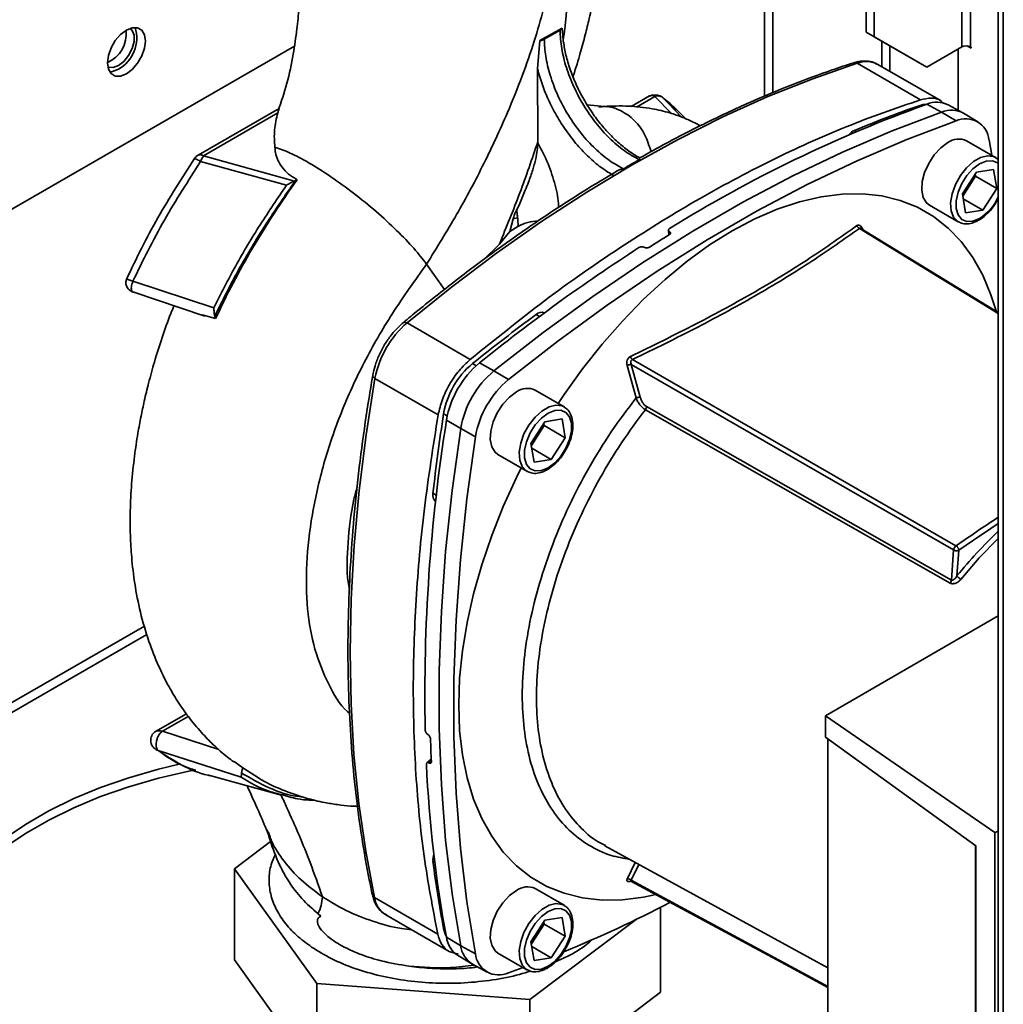
# Paper-space layout 'Blatt2' of a CAD drawing. Units: millimetres. Extents: x 0 to 4200, y 0 to 2970.
# Drawn here: x 3358 to 3490, y 887 to 1020 of the extents above; entities that cross this region are included whole.
import ezdxf

# ---------------------------------------------------------------- set-up
doc = ezdxf.new("R2010")
doc.units = ezdxf.units.MM

psp = doc.layouts.new('Blatt2')

# ---------------------------------------------------------------- linework, layer by layer
at = {"color": 7, "linetype": 'Continuous', "lineweight": 35, "ltscale": 10}
for p, q in [((3489.26, 1384.79), (3489.26, 770.67)), ((3471.51, 1017.96), (3471.51, 1077.92)), ((3472.57, 1017.35), (3472.57, 1077.21)), ((3427.68, 1016.85), (3430.67, 1018.51)), ((3428.28, 1017.01), (3430.4, 1018.24)), ((3430.67, 1018.51), (3430.82, 1016.89)), ((3471.51, 1017.96), (3472.57, 1017.35)), ((3478.58, 1013.88), (3471.51, 1017.96)), ((3427.38, 1013.06), (3427.68, 1016.85)), ((3430.82, 1016.89), (3430.85, 1016.5)), ((3430.91, 1016.46), (3430.89, 1016.56)), ((3472.57, 1017.35), (3479.64, 1013.27)), ((3473.63, 1016.74), (3473.63, 1013.32)), ((3485.07, 1016.13), (3485.62, 1015.82)), ((3394.72, 1016.09), (3289.78, 955.51)), ((3474.69, 1016.12), (3474.69, 1012.7)), ((3484.38, 1016), (3479.64, 1013.27)), ((3483.88, 1015.72), (3483.88, 1007.47)), ((3485.62, 1015.94), (3485.51, 1016)), ((3485.62, 1015.82), (3485.62, 1015.94)), ((3478.79, 1008.88), (3470.3, 1013.79)), ((3481.57, 1008.73), (3473.08, 1013.64)), ((3479.64, 1013.27), (3478.58, 1013.88)), ((3427.41, 1003.23), (3427.38, 1013.06)), ((3436.81, 1007.94), (3434.04, 1008.2)), ((3442.41, 1009.43), (3439.94, 1008)), ((3443.94, 1009.36), (3443.85, 1009.43)), ((3481.64, 1007.21), (3479.68, 1008.29)), ((3484.49, 1007.13), (3482.52, 1008.21)), ((3392.69, 1007.73), (3381.79, 1001.44)), ((3392.49, 1007.11), (3382.54, 1001.37)), ((3447.29, 1006.33), (3446.07, 1007.55)), ((3483.58, 1006.05), (3481.64, 1007.21)), ((3486.51, 1005.91), (3484.59, 1007.08)), ((3427.41, 1003.1), (3427.41, 1003.23)), ((3488.88, 1001.14), (3484.99, 1003.38)), ((3488.01, 1003.49), (3488.38, 1001.43)), ((3382.12, 1000.58), (3393.68, 997.4)), ((3382.54, 1001.37), (3394.76, 997.96)), ((3489.26, 1000.85), (3488.92, 1001.07)), ((3484.44, 996.23), (3486.31, 999.14)), ((3486.31, 999.14), (3488.61, 999.51)), ((3488.61, 999.51), (3489.04, 996.98)), ((3394.86, 998.02), (3394.75, 997.96)), ((3394.86, 998.02), (3395.08, 998.14)), ((3484.49, 995.93), (3486.21, 998.61)), ((3486.21, 998.61), (3486.16, 998.91)), ((3489.04, 996.98), (3486.21, 998.61)), ((3489.04, 996.98), (3487.18, 994.07)), ((3484.87, 993.7), (3484.44, 996.23)), ((3484.55, 995.59), (3487.18, 994.07)), ((3488.78, 994.81), (3489.26, 995.64)), ((3480, 994.72), (3483.89, 992.48)), ((3487.18, 994.07), (3484.87, 993.7)), ((3423.68, 991.19), (3424.1, 992.88)), ((3424.1, 992.88), (3424.7, 993.02)), ((3423.68, 991.19), (3422.26, 989.5)), ((3423.68, 991.19), (3424.75, 991.86)), ((3444.95, 991.35), (3445.02, 990.71)), ((3445.08, 991.18), (3445.11, 991.16)), ((3489.26, 980.28), (3470.81, 991.6)), ((3422.26, 989.5), (3420.18, 987.42)), ((3441.73, 989.04), (3441.69, 989.06)), ((3412.48, 986.79), (3414.87, 983.38)), ((3383.89, 980.91), (3373.05, 984.51)), ((3373.02, 983.06), (3382.71, 979.8)), ((3382.35, 979.98), (3384.14, 979.47)), ((3384.04, 979.8), (3384.14, 979.47)), ((3409.85, 978.9), (3418.34, 973.99)), ((3440.12, 973.96), (3483.57, 948.94)), ((3419.58, 973.52), (3421.52, 972.44)), ((3440.61, 968.81), (3439.41, 973.19)), ((3483.26, 948.39), (3439.97, 973.31)), ((3441.17, 968.93), (3439.97, 973.31)), ((3405.55, 971.45), (3414.03, 966.54)), ((3421.52, 972.44), (3423.47, 971.28)), ((3430.94, 967.63), (3427.05, 969.87)), ((3482.79, 943.94), (3441.86, 967.24)), ((3442.03, 967.65), (3482.96, 944.35)), ((3428.36, 965.62), (3430.67, 966)), ((3430.67, 966), (3431.1, 963.46)), ((3417.06, 964.71), (3415.15, 965.84)), ((3419.04, 963.6), (3417.06, 964.71)), ((3426.5, 962.71), (3428.36, 965.62)), ((3426.55, 962.41), (3428.27, 965.1)), ((3428.27, 965.1), (3428.22, 965.39)), ((3431.1, 963.46), (3428.27, 965.1)), ((3431.1, 963.46), (3429.23, 960.56)), ((3426.93, 960.18), (3426.5, 962.71)), ((3426.61, 962.07), (3429.23, 960.56)), ((3422.06, 961.2), (3425.95, 958.96)), ((3429.23, 960.56), (3426.93, 960.18)), ((3482.96, 944.35), (3483.26, 948.39)), ((3483.7, 944.9), (3483.96, 948.36)), ((3489.26, 939.53), (3466.03, 926.09)), ((3380.22, 926.38), (3376.06, 923.98)), ((3488.79, 910.41), (3466.03, 926.09)), ((3466.03, 926.09), (3466.03, 923.23)), ((3412.63, 923.61), (3412.67, 923.58)), ((3466.03, 923.23), (3486.25, 908.62)), ((3466.37, 922.97), (3466.39, 922.98)), ((3466.37, 837.67), (3466.37, 922.97)), ((3467.02, 922.52), (3466.37, 922.97)), ((3375.86, 921.78), (3376, 921.69)), ((3376.44, 921.43), (3387.57, 917.85)), ((3387.79, 919.1), (3386.64, 919.95)), ((3413.11, 920.27), (3412.53, 919.78)), ((3412.81, 919.76), (3412.77, 919.78)), ((3390.04, 917.67), (3387.79, 919.1)), ((3383.27, 918.1), (3383.4, 918.05)), ((3383.3, 918.09), (3383.41, 918.07)), ((3383.35, 918.06), (3393.12, 915.39)), ((3391.21, 910.49), (3391.42, 909.93)), ((3488.79, 910.41), (3488.79, 817.94)), ((3391.53, 909.21), (3386.67, 905.55)), ((3436.43, 908.63), (3466.37, 892.23)), ((3486.2, 823.75), (3486.2, 908.66)), ((3486.25, 908.62), (3486.25, 823.34)), ((3386.67, 905.55), (3397.72, 890.15)), ((3386.67, 893.3), (3386.67, 905.55)), ((3391.34, 904), (3391.33, 903.42)), ((3430.94, 900.65), (3427.05, 902.89)), ((3405.49, 901.69), (3413.97, 896.78)), ((3443.91, 888.95), (3443.91, 900.35)), ((3397.9, 899.49), (3398.29, 899.19)), ((3407.01, 899.36), (3415.5, 894.45)), ((3426.34, 887.98), (3440.62, 898.72)), ((3426.5, 895.74), (3428.36, 898.65)), ((3428.27, 898.12), (3428.22, 898.42)), ((3428.36, 898.65), (3430.67, 899.02)), ((3430.67, 899.02), (3431.1, 896.49)), ((3426.55, 895.44), (3428.27, 898.12)), ((3431.1, 896.49), (3428.27, 898.12)), ((3417.06, 895.21), (3415.15, 896.36)), ((3426.93, 893.21), (3426.5, 895.74)), ((3431.1, 896.49), (3429.23, 893.58)), ((3419.04, 894.12), (3417.06, 895.21)), ((3426.61, 895.09), (3429.23, 893.58)), ((3397.72, 877.91), (3386.67, 893.3)), ((3416.64, 893.94), (3418.56, 892.78)), ((3422.06, 894.23), (3425.95, 891.98)), ((3429.23, 893.58), (3426.93, 893.21)), ((3418.66, 892.72), (3420.63, 891.64)), ((3425.45, 892.27), (3423.47, 891.56)), ((3397.72, 890.15), (3426.34, 887.98)), ((3397.72, 877.91), (3397.72, 890.15)), ((3443.91, 888.95), (3426.34, 875.73)), ((3426.34, 875.73), (3426.34, 887.98))]:
    psp.add_line(p, q, dxfattribs=at)
at = {"color": 1, "linetype": 'Continuous', "lineweight": 35, "ltscale": 10}
for p, q in [((3489.93, 1384.4), (3489.93, 770.28)), ((3484.38, 1070.39), (3484.38, 1016)), ((3485.51, 1016), (3485.51, 1069.73)), ((3457.86, 1052.26), (3457.86, 1009.35)), ((3458.99, 1009.82), (3458.99, 1051.72)), ((3440.67, 1007.91), (3443.13, 1009.33)), ((3445.35, 1007.04), (3443.13, 1009.33)), ((3445.95, 1007.43), (3444.14, 1009.22)), ((3444.14, 1009.22), (3446.69, 1006.58)), ((3478.68, 1007.94), (3478.49, 1008.04)), ((3470.21, 1004.61), (3469.95, 1004.76)), ((3445.12, 990.78), (3445.08, 991.18)), ((3445.11, 991.16), (3445.15, 990.81)), ((3489.26, 980.15), (3470.6, 991.59)), ((3471.05, 991.49), (3471.03, 991.47)), ((3427.64, 979.77), (3427.18, 980.02)), ((3418.65, 973.43), (3419.14, 973.15)), ((3415.25, 966.4), (3414.76, 966.69)), ((3413.78, 955.73), (3413.33, 956)), ((3374.59, 938.17), (3288.37, 888.39)), ((3288.94, 887.41), (3374.92, 937.05)), ((3380.48, 926.02), (3377, 924.02)), ((3377, 924.02), (3384.56, 921.59)), ((3412.77, 919.78), (3413.12, 920.07)), ((3413.12, 920.02), (3412.81, 919.76)), ((3413.59, 906.41), (3413.33, 906.56)), ((3439.4, 904.16), (3440.5, 906.41)), ((3439.97, 904), (3441, 906.13)), ((3439.97, 904), (3466.37, 889.75)), ((3414.76, 897.52), (3414.95, 897.41))]:
    psp.add_line(p, q, dxfattribs=at)
at = {"color": 7, "linetype": 'Continuous', "lineweight": 35, "ltscale": 10, "flags": 128}
for points in [[(3372.16, 1012.37), (3372.95, 1012.97), (3373.66, 1013.8), (3374.22, 1014.78), (3374.58, 1015.8), (3374.71, 1016.78), (3374.58, 1017.62), (3374.22, 1018.23), (3373.66, 1018.56), (3372.95, 1018.56), (3372.16, 1018.25), (3371.37, 1017.66), (3370.66, 1016.83), (3370.1, 1015.85), (3369.74, 1014.83), (3369.61, 1013.84), (3369.74, 1013.01), (3370.1, 1012.4), (3370.66, 1012.07), (3371.37, 1012.06), (3372.16, 1012.37)], [(3369.66, 1013.29), (3369.74, 1013.26), (3370.37, 1013.21), (3371.1, 1013.48), (3371.83, 1014.04), (3372.46, 1014.84), (3372.94, 1015.76), (3373.19, 1016.71), (3373.19, 1017.56), (3372.94, 1018.21), (3372.66, 1018.49)], [(3409.85, 978.9), (3415.83, 983.72), (3421.85, 988.26), (3427.91, 992.52), (3433.99, 996.49), (3440.08, 1000.16), (3446.17, 1003.52), (3452.25, 1006.57), (3458.31, 1009.31), (3464.33, 1011.71), (3470.3, 1013.79)], [(3371.1, 1012.99), (3370.31, 1012.68), (3369.91, 1012.64)], [(3479.63, 1008.27), (3479.19, 1008.23), (3478.49, 1008.04)], [(3421.52, 972.44), (3428.14, 977.6), (3434.8, 982.46), (3441.5, 987), (3448.22, 991.22), (3454.94, 995.11), (3461.65, 998.66), (3468.35, 1001.86), (3475.01, 1004.71), (3481.64, 1007.21)], [(3483.58, 1006.05), (3476.96, 1003.55), (3470.29, 1000.7), (3463.6, 997.49), (3456.88, 993.94), (3450.16, 990.06), (3443.45, 985.84), (3436.75, 981.3), (3430.09, 976.44), (3423.47, 971.28)], [(3480, 994.72), (3479.61, 995.03), (3479.17, 995.76), (3478.97, 996.73), (3479.04, 997.88), (3479.36, 999.12), (3479.91, 1000.34), (3480.66, 1001.48), (3481.54, 1002.43), (3482.49, 1003.13)], [(3430.17, 968.07), (3430.96, 969.26), (3433.43, 972.73), (3436.04, 976.04), (3438.77, 979.15), (3441.6, 982.07), (3444.51, 984.75), (3447.48, 987.19), (3450.49, 989.37), (3453.52, 991.27), (3456.56, 992.88), (3459.57, 994.18), (3462.54, 995.18), (3465.45, 995.86), (3468.28, 996.22), (3471.01, 996.26), (3473.61, 995.97), (3476.09, 995.36), (3478.4, 994.43), (3480.55, 993.2), (3482.51, 991.65), (3484.27, 989.82), (3485.83, 987.7), (3487.16, 985.32), (3488.27, 982.69), (3488.95, 980.52)], [(3405.49, 901.69), (3404.31, 907.9), (3403.39, 914.31), (3402.73, 920.92), (3402.34, 927.71), (3402.21, 934.66), (3402.35, 941.77), (3402.76, 949.01), (3403.42, 956.39), (3404.36, 963.87), (3405.55, 971.45)], [(3422.06, 961.2), (3421.67, 961.51), (3421.22, 962.24), (3421.03, 963.22), (3421.09, 964.37), (3421.42, 965.6), (3421.97, 966.83), (3422.72, 967.96), (3423.6, 968.92), (3424.55, 969.62)], [(3428.8, 959.41), (3427.9, 959.05), (3427.08, 959), (3426.4, 959.29), (3425.91, 959.89), (3425.65, 960.75), (3425.65, 961.79), (3425.91, 962.94), (3426.4, 964.11), (3427.08, 965.19), (3427.9, 966.1), (3428.8, 966.76), (3429.69, 967.13), (3430.52, 967.17), (3431.2, 966.88), (3431.69, 966.29), (3431.95, 965.43), (3431.95, 964.39), (3431.69, 963.24), (3431.2, 962.07), (3430.52, 960.99), (3429.69, 960.08), (3428.8, 959.41)], [(3417.06, 895.21), (3415.91, 902.2), (3415.04, 909.41), (3414.46, 916.81), (3414.17, 924.41), (3414.17, 932.18), (3414.46, 940.11), (3415.04, 948.18), (3415.91, 956.39), (3417.06, 964.71)], [(3419.04, 963.6), (3417.89, 955.28), (3417.02, 947.08), (3416.44, 939), (3416.15, 931.07), (3416.15, 923.31), (3416.44, 915.71), (3417.02, 908.31), (3417.89, 901.11), (3419.04, 894.12)], [(3443.08, 902.06), (3441.6, 901.75), (3438.77, 901.39), (3436.04, 901.35), (3433.43, 901.64), (3430.96, 902.25), (3428.64, 903.18), (3426.5, 904.42), (3424.54, 905.96), (3422.77, 907.79), (3421.22, 909.91), (3419.88, 912.29), (3418.78, 914.92), (3417.91, 917.78), (3417.29, 920.86), (3416.92, 924.12), (3416.79, 927.56), (3416.92, 931.14), (3417.29, 934.84), (3417.91, 938.63), (3418.78, 942.5), (3419.88, 946.4), (3421.22, 950.33), (3422.77, 954.24), (3424.54, 958.12), (3425.17, 959.41)], [(3379.41, 919.64), (3376.46, 918.94), (3372.5, 917.79), (3368.7, 916.47), (3365.11, 914.98), (3361.74, 913.32), (3358.61, 911.51), (3355.74, 909.56)], [(3344.04, 889.37), (3344.04, 889.4), (3344.31, 891.95), (3344.93, 894.48), (3345.9, 896.98), (3347.22, 899.42), (3348.88, 901.79), (3350.85, 904.08), (3353.15, 906.26), (3355.74, 908.34), (3358.61, 910.29), (3361.74, 912.09), (3365.11, 913.75), (3368.7, 915.25), (3372.5, 916.57), (3376.46, 917.71), (3380.57, 918.67), (3381.43, 918.84)], [(3439.9, 903.9), (3461.28, 892.36), (3466.37, 889.61)], [(3422.06, 894.23), (3421.67, 894.54), (3421.22, 895.27), (3421.03, 896.24), (3421.09, 897.39), (3421.42, 898.62), (3421.97, 899.85), (3422.72, 900.99), (3423.6, 901.94), (3424.55, 902.64)], [(3396.77, 900.57), (3396.77, 900.57), (3398.29, 899.19)], [(3428.8, 892.44), (3427.9, 892.07), (3427.08, 892.03), (3426.4, 892.32), (3425.91, 892.91), (3425.65, 893.77), (3425.65, 894.82), (3425.91, 895.97), (3426.4, 897.13), (3427.08, 898.21), (3427.9, 899.12), (3428.8, 899.79), (3429.69, 900.16), (3430.52, 900.2), (3431.2, 899.91), (3431.69, 899.31), (3431.95, 898.46), (3431.95, 897.41), (3431.69, 896.26), (3431.2, 895.1), (3430.52, 894.02), (3429.69, 893.1), (3428.8, 892.44)], [(3414.76, 897.52), (3414.96, 896.82), (3415.14, 896.42)]]:
    psp.add_lwpolyline(points, dxfattribs=at)
at = {"color": 1, "linetype": 'Continuous', "lineweight": 35, "ltscale": 10, "flags": 128}
for points in [[(3483.92, 992.46), (3483.81, 992.53), (3483.25, 993.12), (3482.93, 993.98), (3482.86, 995.05), (3483.06, 996.25), (3483.5, 997.49), (3484.16, 998.69), (3484.98, 999.74), (3485.91, 1000.58), (3486.87, 1001.13), (3487.79, 1001.37), (3488.62, 1001.26), (3488.93, 1001.11)], [(3486.74, 992.93), (3485.85, 992.56), (3485.02, 992.52), (3484.34, 992.81), (3483.85, 993.41), (3483.59, 994.26), (3483.59, 995.31), (3483.85, 996.46), (3484.34, 997.62), (3485.02, 998.7), (3485.85, 999.61), (3486.74, 1000.28), (3487.64, 1000.65), (3488.46, 1000.69), (3489.14, 1000.4), (3489.26, 1000.31)], [(3425.97, 958.95), (3425.86, 959.01), (3425.31, 959.6), (3424.99, 960.46), (3424.92, 961.53), (3425.12, 962.74), (3425.56, 963.98), (3426.22, 965.17), (3427.04, 966.22), (3427.96, 967.06), (3428.93, 967.62), (3429.85, 967.85), (3430.67, 967.75), (3430.99, 967.6)], [(3489.26, 949.93), (3486.7, 947.31), (3484.22, 944.44)], [(3439.86, 903.87), (3439.88, 903.91), (3439.89, 903.91)], [(3425.97, 891.97), (3425.86, 892.04), (3425.31, 892.62), (3424.99, 893.49), (3424.92, 894.56), (3425.12, 895.76), (3425.56, 897), (3426.22, 898.19), (3427.04, 899.25), (3427.96, 900.08), (3428.93, 900.64), (3429.85, 900.88), (3430.67, 900.77), (3430.99, 900.62)]]:
    psp.add_lwpolyline(points, dxfattribs=at)
at = {"color": 7, "linetype": 'Continuous', "lineweight": 35, "ltscale": 100}
for centre, radius, start, end in [((3367.99, 1017.72), 4.16, 293.013, 6.9924), ((3368.75, 1017.19), 4.81, 299.2061, 17.0998), ((3484.94, 1014.91), 1.23, 62.6097, 117.3903), ((3541.44, 836.28), 182.76, 109.7478, 121.8119), ((3481.01, 1005.11), 3.45, 64.1091, 112.6816), ((3531.14, 858.48), 158.56, 109.3935, 112.6988), ((3482.98, 1004.16), 3.33, 61.0126, 113.6854), ((3484.88, 1003.19), 3.14, 5.4585, 114.5292), ((3470.91, 1002.68), 2.29, 114.6064, 139.3826), ((3483.96, 1001.12), 2.49, 65.4352, 125.9896), ((3382.54, 1000.14), 1.5, 119.9868, 146.3296), ((3384.64, 999.72), 2.67, 141.8698, 161.2873), ((3470.87, 992.18), 0.644, 199.3762, 245.5957), ((3561.41, 802.35), 221.42, 121.6898, 122.5052), ((3575.2, 780.89), 247.64, 122.8148, 128.9346), ((3581.71, 771.05), 259.9, 126.482, 128.8596), ((3427.96, 979.21), 1.12, 71.0994, 133.5659), ((3418.35, 969.02), 13.03, 130.696, 169.2375), ((3440.9, 974.73), 1.09, 198.667, 224.7637), ((3425.89, 964.76), 11.3, 129.8938, 170.1718), ((3427.84, 963.64), 12.88, 129.8938, 170.1718), ((3429.83, 962.5), 12.96, 129.8938, 170.1718), ((3431.73, 961.4), 12.88, 129.8938, 170.1718), ((3426.01, 967.61), 2.49, 65.4352, 125.9896), ((3441.25, 967.16), 1.77, 92.5233, 111.1823), ((3441.22, 967.74), 0.809, 321.9079, 353.6207), ((3671.97, 926.85), 260.27, 171.1958, 173.5711), ((3646.45, 929.06), 234.2, 170.9639, 181.1867), ((3414.38, 955.72), 1.08, 165.3073, 230.1419), ((3533.48, 904.39), 64.18, 133.5605, 140.8602), ((3485.14, 946.01), 1.81, 217.6873, 239.7023), ((3482.16, 944.44), 0.811, 321.5337, 353.5965), ((3608.34, 928.76), 195.42, 181.6936, 182.5797), ((3583.29, 927.56), 171.02, 182.6765, 190.5107), ((3415.62, 906.78), 2.29, 160.6067, 185.4309), ((3570.91, 926.85), 158.88, 187.3381, 190.6391), ((3439.55, 903.6), 0.579, 43.3505, 104.8589), ((3426.01, 900.63), 2.49, 65.4352, 125.9896), ((3392.98, 901.99), 5.51, 333.0918, 357.9248), ((3362.8, 1060.18), 179.23, 292.3404, 297.3581), ((3418.57, 896.8), 3.46, 187.3436, 235.9752), ((3420.43, 895.62), 3.4, 186.8565, 238.5539), ((3422.17, 894.42), 3.14, 185.4585, 294.5292)]:
    psp.add_arc(centre, radius, start, end, dxfattribs=at)
at = {"color": 1, "linetype": 'Continuous', "lineweight": 35, "ltscale": 100}
for centre, radius, start, end in [((3470, 1013.32), 0.559, 57.1699, 106.3205), ((3471.52, 1010.73), 3.3, 61.8388, 111.7354), ((3380.92, 999.16), 1.85, 49.9533, 78.445), ((3483.03, 998.7), 6.86, 302.7056, 335.0593), ((3409.56, 978.56), 0.448, 49.7166, 116.2456), ((3405.7, 971.87), 0.448, 183.6451, 250.1764), ((3604.89, 775.22), 211.89, 123.0755, 124.9294), ((3605.12, 774.86), 211.62, 123.1966, 124.9287), ((3405.75, 902.18), 0.559, 193.6283, 242.7274), ((3408.84, 902.22), 3.4, 189.0234, 237.2855)]:
    psp.add_arc(centre, radius, start, end, dxfattribs=at)
at = {"color": 7, "linetype": 'Continuous', "lineweight": 35, "ltscale": 100}
psp.add_ellipse((3089.86, 1204.4), major_axis=(659.65, 9.81), ratio=0.56713, start_param=5.353395, end_param=5.354287, dxfattribs=at)
at = {"color": 7, "linetype": 'Continuous', "lineweight": 35, "ltscale": 10}
for points, knots in [([(3432.14, 1011.98), (3432.16, 1012.05), (3432.52, 1013.11), (3433.07, 1014.98), (3433.78, 1017.53), (3434.38, 1019.98), (3434.95, 1022.72), (3435.42, 1025.46), (3435.57, 1027.27), (3435.63, 1028)], [0, 0, 0, 0, 0.012966, 0.201891, 0.354112, 0.492595, 0.66145, 0.864425, 1, 1, 1, 1]), ([(3395.55, 1024.74), (3395.55, 1024.7), (3395.53, 1024.2), (3395.48, 1023), (3395.34, 1020.93), (3395.06, 1018.19), (3394.56, 1014.82), (3393.82, 1011.11), (3392.96, 1008.62), (3392.53, 1007.39)], [0, 0, 0, 0, 0.007317, 0.088506, 0.206794, 0.362733, 0.555311, 0.781195, 1, 1, 1, 1]), ([(3430.67, 1018.51), (3430.64, 1018.46), (3430.58, 1018.36), (3430.46, 1018.28), (3430.4, 1018.24)], [0, 0, 0, 0, 0.500057, 1, 1, 1, 1]), ([(3427.68, 1016.85), (3427.8, 1016.86), (3428.02, 1016.89), (3428.2, 1016.97), (3428.28, 1017.01)], [0, 0, 0, 0, 0.519432, 1, 1, 1, 1]), ([(3438.91, 999.6), (3438.28, 999.95), (3437, 1000.66), (3435.07, 1002.29), (3433.18, 1004.34), (3431.46, 1006.78), (3430.05, 1009.44), (3429.03, 1012.14), (3428.41, 1014.71), (3428.32, 1016.26), (3428.28, 1017.01)], [0, 0, 0, 0, 0.115308, 0.23748, 0.365581, 0.497109, 0.629126, 0.758628, 0.882938, 1, 1, 1, 1]), ([(3441.12, 1001.09), (3441.04, 1001.13), (3440.47, 1001.43), (3439.42, 1002.14), (3437.98, 1003.31), (3436.6, 1004.72), (3435.29, 1006.3), (3434.11, 1008.03), (3433.06, 1009.86), (3432.18, 1011.76), (3431.5, 1013.68), (3431.07, 1015.27), (3430.95, 1016.16), (3430.91, 1016.46)], [0, 0, 0, 0, 0.018325, 0.121226, 0.224344, 0.327676, 0.431229, 0.534946, 0.638747, 0.742541, 0.84621, 0.949665, 1, 1, 1, 1]), ([(3469.84, 1013.86), (3468.88, 1013.54), (3466.09, 1012.62), (3461.44, 1010.89), (3455.88, 1008.57), (3450.31, 1005.96), (3445.38, 1003.47), (3442.32, 1001.74), (3441.13, 1001.06)], [0, 0, 0, 0, 0.101945, 0.295458, 0.488991, 0.682539, 0.876096, 1, 1, 1, 1]), ([(3472.96, 1013.65), (3472.83, 1013.73), (3472.41, 1013.99), (3471.56, 1014.12), (3470.63, 1014.08), (3470.05, 1013.92), (3469.84, 1013.86)], [0, 0, 0, 0, 0.146694, 0.474524, 0.804877, 1, 1, 1, 1]), ([(3437.6, 998.69), (3437.09, 999), (3436.04, 999.65), (3434.46, 1000.96), (3432.89, 1002.55), (3431.4, 1004.42), (3430.05, 1006.48), (3428.9, 1008.66), (3427.98, 1010.88), (3427.58, 1012.34), (3427.38, 1013.06)], [0, 0, 0, 0, 0.114276, 0.234309, 0.35906, 0.487175, 0.617053, 0.746955, 0.875139, 1, 1, 1, 1]), ([(3443.91, 1009.38), (3443.82, 1009.41), (3443.64, 1009.49), (3443.32, 1009.53), (3443.02, 1009.52), (3442.75, 1009.47), (3442.56, 1009.42), (3442.46, 1009.4), (3442.38, 1009.38), (3442.35, 1009.37), (3442.33, 1009.37)], [0, 0, 0, 0, 0.1774784, 0.3609861, 0.5349734, 0.6811921, 0.8000531, 0.8522262, 0.9019212, 1, 1, 1, 1]), ([(3443.13, 1009.33), (3443.08, 1009.37), (3442.97, 1009.46), (3442.78, 1009.49), (3442.55, 1009.48), (3442.42, 1009.41), (3442.32, 1009.36)], [0, 0, 0, 0, 0.227024, 0.482472, 0.630974, 1, 1, 1, 1]), ([(3443.13, 1009.33), (3443.22, 1009.37), (3443.39, 1009.44), (3443.68, 1009.42), (3443.96, 1009.34), (3444.08, 1009.26), (3444.14, 1009.22)], [0, 0, 0, 0, 0.238421, 0.492955, 0.755276, 1, 1, 1, 1]), ([(3443.91, 1009.37), (3443.92, 1009.37), (3444.02, 1009.34), (3444.09, 1009.27), (3444.14, 1009.22)], [0, 0, 0, 0, 0.1693682, 1, 1, 1, 1]), ([(3446.14, 1007.48), (3445.77, 1007.83), (3445.16, 1008.42), (3444.49, 1008.93), (3444.21, 1009.14)], [0, 0, 0, 0, 0.59183, 1, 1, 1, 1]), ([(3478.79, 1008.88), (3479.29, 1008.99), (3480.31, 1009.2), (3481.38, 1008.96), (3481.79, 1008.52), (3481.9, 1008.4)], [0, 0, 0, 0, 0.424971, 0.849942, 1, 1, 1, 1]), ([(3392.5, 1007.11), (3392.31, 1006.35), (3391.94, 1004.82), (3392.05, 1003.27), (3392.11, 1002.49)], [0, 0, 0, 0, 0.496543, 1, 1, 1, 1]), ([(3392.69, 1007.73), (3392.69, 1007.73), (3392.69, 1007.75), (3392.62, 1007.56), (3392.54, 1007.27), (3392.5, 1007.11)], [0, 0, 0, 0, 0.034096, 0.463801, 1, 1, 1, 1]), ([(3442.62, 1001.9), (3442.38, 1002.66), (3441.89, 1004.27), (3440.44, 1006.21), (3438.56, 1007.52), (3436.87, 1008.09), (3435.89, 1007.93), (3435.63, 1007.88)], [0, 0, 0, 0, 0.212054, 0.446557, 0.681051, 0.915628, 1, 1, 1, 1]), ([(3449.23, 1005.38), (3448.92, 1005.55), (3448.15, 1005.98), (3446.78, 1006.57), (3444.95, 1007.21), (3442.53, 1007.77), (3439.57, 1008.12), (3437.4, 1008.03), (3436.3, 1007.99)], [0, 0, 0, 0, 0.079959, 0.193366, 0.329366, 0.515119, 0.754311, 1, 1, 1, 1]), ([(3422.26, 989.5), (3423.2, 991.79), (3425.08, 996.36), (3426.64, 1000.94), (3427.41, 1003.23)], [0, 0, 0, 0, 0.501233, 1, 1, 1, 1]), ([(3424.57, 994.07), (3424.72, 994.37), (3425, 994.96), (3425.38, 995.84), (3425.77, 996.79), (3426.14, 997.73), (3426.47, 998.64), (3426.73, 999.44), (3426.95, 1000.2), (3427.18, 1001.08), (3427.37, 1002.06), (3427.4, 1002.76), (3427.41, 1003.1)], [0, 0, 0, 0, 0.097807, 0.193852, 0.288877, 0.407832, 0.500033, 0.586299, 0.667837, 0.750086, 0.879438, 1, 1, 1, 1]), ([(3392.12, 1002.49), (3392.76, 1002.28), (3394.05, 1001.86), (3396.68, 1000.45), (3399.6, 998.6), (3402.7, 996.35), (3405.74, 993.87), (3408.52, 991.32), (3410.9, 988.86), (3411.95, 987.48), (3412.48, 986.79)], [0, 0, 0, 0, 0.125037, 0.249654, 0.374237, 0.49894, 0.624212, 0.749761, 0.874943, 1, 1, 1, 1]), ([(3395.08, 998.14), (3394.68, 998.39), (3393.88, 998.89), (3392.76, 1000.1), (3392.21, 1001.34), (3392.13, 1002.25), (3392.12, 1002.49)], [0, 0, 0, 0, 0.209769, 0.427977, 0.850888, 1, 1, 1, 1]), ([(3381.29, 1000.97), (3379.62, 998.35), (3377.11, 994.42), (3374.15, 988.93), (3372.83, 986.13), (3372.17, 984.73)], [0, 0, 0, 0, 0.499384, 0.749614, 1, 1, 1, 1]), ([(3382.12, 1000.58), (3380.46, 997.98), (3377.97, 994.09), (3375.04, 988.66), (3373.71, 985.89), (3373.05, 984.51)], [0, 0, 0, 0, 0.499056, 0.749377, 1, 1, 1, 1]), ([(3441.02, 1000.83), (3440.67, 1000.62), (3439.96, 1000.22), (3439.26, 999.81), (3438.91, 999.6)], [0, 0, 0, 0, 0.499999, 1, 1, 1, 1]), ([(3441.11, 1001.08), (3441.11, 1001.08), (3441.11, 1001.09), (3441.11, 1001.07), (3441.09, 1001.01), (3441.05, 1000.9), (3441.02, 1000.83)], [0, 0, 0, 0, 0.055795, 0.220277, 0.513657, 1, 1, 1, 1]), ([(3438.03, 999.29), (3436.52, 998.39), (3433.15, 996.38), (3427.92, 992.96), (3422.35, 989.08), (3416.81, 984.96), (3412.49, 981.54), (3410.02, 979.5), (3409.37, 978.96)], [0, 0, 0, 0, 0.156295, 0.349953, 0.543603, 0.737246, 0.930879, 1, 1, 1, 1]), ([(3438.91, 999.6), (3438.9, 999.6), (3438.9, 999.6), (3438.9, 999.6), (3438.9, 999.6), (3438.89, 999.6), (3438.89, 999.6), (3438.87, 999.59), (3438.84, 999.59), (3438.78, 999.57), (3438.65, 999.54), (3438.4, 999.48), (3438.12, 999.36), (3437.92, 999.25), (3437.86, 999.19), (3437.86, 999.19)], [0, 0, 0, 0, 0.002412, 0.005021, 0.010414, 0.011339, 0.018188, 0.027413, 0.048758, 0.096894, 0.19284, 0.384583, 0.767729, 0.988264, 1, 1, 1, 1]), ([(3394.86, 998.02), (3393.51, 996.06), (3390.82, 992.18), (3387.16, 986.08), (3385.07, 981.89), (3384.03, 979.8)], [0, 0, 0, 0, 0.338186, 0.669876, 1, 1, 1, 1]), ([(3384.14, 979.47), (3384.9, 981.07), (3386.44, 984.27), (3389.09, 988.99), (3391.96, 993.64), (3394.04, 996.64), (3395.08, 998.14)], [0, 0, 0, 0, 0.245666, 0.493241, 0.745929, 1, 1, 1, 1]), ([(3393.68, 997.4), (3393.86, 997.5), (3394.23, 997.71), (3394.58, 997.88), (3394.75, 997.96)], [0, 0, 0, 0, 0.499352, 1, 1, 1, 1]), ([(3393.68, 997.4), (3392.48, 995.64), (3390.09, 992.13), (3386.78, 986.61), (3384.86, 982.82), (3383.89, 980.91)], [0, 0, 0, 0, 0.333989, 0.666552, 1, 1, 1, 1]), ([(3424.1, 992.88), (3424.15, 993.07), (3424.26, 993.47), (3424.47, 993.87), (3424.57, 994.07)], [0, 0, 0, 0, 0.485302, 1, 1, 1, 1]), ([(3424.57, 994.07), (3424.6, 993.89), (3424.66, 993.53), (3424.68, 993.19), (3424.7, 993.02)], [0, 0, 0, 0, 0.500709, 1, 1, 1, 1]), ([(3486.64, 992.7), (3486.8, 992.8), (3487.27, 993.1), (3487.99, 993.78), (3488.56, 994.41), (3488.78, 994.8), (3488.78, 994.81)], [0, 0, 0, 0, 0.2065251, 0.5954727, 0.983668, 1, 1, 1, 1]), ([(3424.7, 993.02), (3424.72, 992.82), (3424.76, 992.42), (3424.76, 992.04), (3424.75, 991.86)], [0, 0, 0, 0, 0.50036, 1, 1, 1, 1]), ([(3427.48, 992.61), (3427, 992.57), (3426.02, 992.48), (3425.18, 992.07), (3424.75, 991.86)], [0, 0, 0, 0, 0.490204, 1, 1, 1, 1]), ([(3483.93, 992.49), (3484.11, 992.4), (3484.52, 992.18), (3485.3, 992.18), (3486.03, 992.38), (3486.48, 992.62), (3486.64, 992.7)], [0, 0, 0, 0, 0.224607, 0.524348, 0.832294, 1, 1, 1, 1]), ([(3439.86, 974.38), (3442.82, 975.83), (3448.74, 978.72), (3456.81, 983.13), (3464.09, 987.6), (3468.2, 990.51), (3470.26, 991.97)], [0, 0, 0, 0, 0.250099, 0.5, 0.749901, 1, 1, 1, 1]), ([(3440.12, 973.96), (3443.09, 975.42), (3449.02, 978.32), (3457.11, 982.75), (3464.42, 987.23), (3468.54, 990.14), (3470.6, 991.59)], [0, 0, 0, 0, 0.25002, 0.5, 0.74998, 1, 1, 1, 1]), ([(3445.08, 991.18), (3445.04, 991.21), (3444.98, 991.26), (3444.94, 991.36), (3444.96, 991.46), (3445.02, 991.53), (3445.08, 991.57), (3445.09, 991.59)], [0, 0, 0, 0, 0.221209, 0.442395, 0.664198, 0.886916, 1, 1, 1, 1]), ([(3445.09, 990.76), (3445.13, 990.78), (3445.2, 990.84), (3445.24, 990.94), (3445.23, 991.04), (3445.18, 991.11), (3445.13, 991.15), (3445.11, 991.16)], [0, 0, 0, 0, 0.223273, 0.446549, 0.669654, 0.892027, 1, 1, 1, 1]), ([(3470.26, 991.97), (3470.29, 991.99), (3470.36, 992.03), (3470.47, 992.05), (3470.58, 992.03), (3470.73, 991.96), (3470.9, 991.79), (3471, 991.59), (3471.05, 991.49)], [0, 0, 0, 0, 0.125226, 0.250344, 0.375372, 0.500522, 0.749869, 1, 1, 1, 1]), ([(3441.69, 989.06), (3441.65, 989.08), (3441.56, 989.11), (3441.39, 989.13), (3441.22, 989.11), (3441.09, 989.07), (3441.02, 989.03), (3441, 989.02)], [0, 0, 0, 0, 0.2178661, 0.4356884, 0.6548148, 0.8770089, 1, 1, 1, 1]), ([(3442.42, 989.08), (3442.38, 989.06), (3442.29, 989.01), (3442.12, 988.98), (3441.95, 988.97), (3441.81, 989), (3441.75, 989.03), (3441.73, 989.04)], [0, 0, 0, 0, 0.226084, 0.452242, 0.676345, 0.897027, 1, 1, 1, 1]), ([(3372.21, 984.83), (3372.19, 984.77), (3372.14, 984.65), (3372.1, 984.42), (3372.1, 984.15), (3372.16, 983.87), (3372.31, 983.59), (3372.53, 983.35), (3372.79, 983.15), (3372.99, 983.07), (3373.09, 983.03)], [0, 0, 0, 0, 0.094321, 0.19704, 0.309461, 0.433973, 0.570434, 0.713596, 0.858661, 1, 1, 1, 1]), ([(3378.55, 981.2), (3378.41, 980.85), (3377.82, 979.43), (3376.94, 976.91), (3375.95, 973.8), (3375.17, 970.95), (3374.58, 968.52), (3374.11, 966.27), (3373.65, 963.81), (3373.2, 960.77), (3372.84, 957.28), (3372.66, 953.73), (3372.67, 950.43), (3372.86, 947.18), (3373.27, 943.74), (3374.01, 939.93), (3375.09, 936.23), (3376.36, 933), (3377.67, 930.34), (3379.01, 928.06), (3380.51, 925.91), (3382.12, 923.95), (3383.89, 922.14), (3385.35, 920.82), (3386.31, 920.11), (3386.6, 919.9)], [0, 0, 0, 0, 0.015234, 0.061685, 0.108654, 0.148763, 0.183419, 0.212523, 0.245065, 0.28869, 0.342481, 0.395405, 0.444377, 0.489292, 0.543909, 0.604632, 0.669844, 0.726618, 0.772649, 0.814521, 0.85631, 0.902052, 0.939808, 0.98225, 1, 1, 1, 1]), ([(3384.03, 979.8), (3384.02, 979.88), (3384, 980.04), (3383.93, 980.42), (3383.91, 980.72), (3383.89, 980.91)], [0, 0, 0, 0, 0.250443, 0.500764, 1, 1, 1, 1]), ([(3409.37, 978.96), (3409.17, 978.78), (3408.6, 978.29), (3407.73, 977.31), (3406.82, 976.01), (3406.08, 974.59), (3405.54, 973.18), (3405.35, 972.27), (3405.25, 971.85)], [0, 0, 0, 0, 0.098447, 0.28335, 0.467805, 0.652135, 0.836852, 1, 1, 1, 1]), ([(3439.41, 973.19), (3439.38, 973.3), (3439.34, 973.53), (3439.39, 973.83), (3439.49, 974.04), (3439.59, 974.19), (3439.72, 974.3), (3439.81, 974.36), (3439.86, 974.38)], [0, 0, 0, 0, 0.250641, 0.49938, 0.624703, 0.74996, 0.874933, 1, 1, 1, 1]), ([(3440.12, 973.96), (3440.09, 973.95), (3440.04, 973.93), (3439.97, 973.87), (3439.92, 973.8), (3439.89, 973.71), (3439.89, 973.62), (3439.9, 973.48), (3439.95, 973.38), (3439.97, 973.31)], [0, 0, 0, 0, 0.119004, 0.234084, 0.348986, 0.467062, 0.590308, 0.720471, 1, 1, 1, 1]), ([(3439.41, 973.19), (3439.45, 973.2), (3439.55, 973.24), (3439.71, 973.28), (3439.86, 973.31), (3439.94, 973.31), (3439.97, 973.31)], [0, 0, 0, 0, 0.2434891, 0.4999988, 0.7565092, 1, 1, 1, 1]), ([(3405.25, 971.85), (3405.05, 970.62), (3404.45, 967.06), (3403.62, 961.23), (3402.85, 954.39), (3402.3, 947.65), (3401.98, 941.01), (3401.88, 934.49), (3402.01, 928.1), (3402.36, 921.85), (3402.93, 915.75), (3403.73, 909.81), (3404.53, 905.27), (3405.06, 902.72), (3405.2, 902.05)], [0, 0, 0, 0, 0.04836, 0.14023, 0.23211, 0.323995, 0.415885, 0.50778, 0.599679, 0.69158, 0.783483, 0.875385, 0.967283, 1, 1, 1, 1]), ([(3441.86, 967.24), (3441.73, 967.33), (3441.47, 967.5), (3441.11, 967.9), (3440.81, 968.35), (3440.67, 968.66), (3440.61, 968.81)], [0, 0, 0, 0, 0.256281, 0.509185, 0.756561, 1, 1, 1, 1]), ([(3441.17, 968.93), (3441.21, 968.8), (3441.29, 968.54), (3441.48, 968.18), (3441.73, 967.85), (3441.93, 967.71), (3442.03, 967.65)], [0, 0, 0, 0, 0.25058, 0.500406, 0.750427, 1, 1, 1, 1]), ([(3430.84, 961.29), (3431.05, 961.64), (3431.48, 962.34), (3431.91, 963.5), (3432.14, 964.65), (3432.13, 965.73), (3431.87, 966.63), (3431.47, 967.27), (3431.11, 967.48), (3430.97, 967.56)], [0, 0, 0, 0, 0.148485, 0.303777, 0.459811, 0.617265, 0.776269, 0.91529, 1, 1, 1, 1]), ([(3428.7, 959.19), (3428.86, 959.29), (3429.33, 959.58), (3430.05, 960.26), (3430.62, 960.9), (3430.83, 961.28), (3430.84, 961.29)], [0, 0, 0, 0, 0.206525, 0.595473, 0.983668, 1, 1, 1, 1]), ([(3425.99, 958.97), (3426.17, 958.88), (3426.58, 958.66), (3427.36, 958.67), (3428.09, 958.86), (3428.54, 959.1), (3428.7, 959.19)], [0, 0, 0, 0, 0.224607, 0.524348, 0.832294, 1, 1, 1, 1]), ([(3403.17, 956.9), (3403.01, 956.33), (3402.31, 953.74), (3401.89, 949.4), (3401.71, 945.3), (3402.05, 943.37), (3402.11, 943.02)], [0, 0, 0, 0, 0.114297, 0.518818, 0.911938, 1, 1, 1, 1]), ([(3483.26, 948.39), (3483.26, 948.44), (3483.28, 948.54), (3483.35, 948.7), (3483.45, 948.85), (3483.53, 948.91), (3483.57, 948.94)], [0, 0, 0, 0, 0.248981, 0.497132, 0.749122, 1, 1, 1, 1]), ([(3483.57, 948.94), (3483.62, 948.91), (3483.7, 948.86), (3483.79, 948.77), (3483.85, 948.68), (3483.9, 948.6), (3483.95, 948.49), (3483.95, 948.41), (3483.96, 948.36)], [0, 0, 0, 0, 0.240304, 0.402718, 0.505841, 0.648426, 0.769747, 1, 1, 1, 1]), ([(3483.96, 948.36), (3483.91, 948.34), (3483.84, 948.3), (3483.72, 948.28), (3483.63, 948.28), (3483.52, 948.29), (3483.39, 948.32), (3483.31, 948.37), (3483.26, 948.39)], [0, 0, 0, 0, 0.225904, 0.345112, 0.484045, 0.591235, 0.756957, 1, 1, 1, 1]), ([(3483.7, 944.9), (3483.65, 944.81), (3483.56, 944.64), (3483.39, 944.47), (3483.25, 944.38), (3483.15, 944.33), (3483.05, 944.32), (3482.99, 944.34), (3482.96, 944.35)], [0, 0, 0, 0, 0.280768, 0.548767, 0.680459, 0.790716, 0.90048, 1, 1, 1, 1]), ([(3484.22, 944.44), (3484.13, 944.34), (3483.94, 944.13), (3483.62, 943.95), (3483.35, 943.87), (3483.15, 943.85), (3482.96, 943.86), (3482.85, 943.91), (3482.79, 943.94)], [0, 0, 0, 0, 0.248847, 0.497579, 0.626101, 0.748444, 0.874246, 1, 1, 1, 1]), ([(3376.08, 923.99), (3376, 923.94), (3375.83, 923.83), (3375.63, 923.58), (3375.48, 923.25), (3375.41, 922.9), (3375.44, 922.55), (3375.54, 922.23), (3375.72, 921.94), (3375.89, 921.77), (3375.98, 921.69)], [0, 0, 0, 0, 0.111299, 0.23321, 0.362129, 0.489844, 0.617032, 0.740424, 0.866174, 1, 1, 1, 1]), ([(3377, 924.02), (3376.91, 923.95), (3376.73, 923.82), (3376.5, 923.49), (3376.3, 923.08), (3376.18, 922.62), (3376.14, 922.2), (3376.18, 921.84), (3376.28, 921.58), (3376.39, 921.48), (3376.44, 921.43)], [0, 0, 0, 0, 0.114255, 0.240243, 0.376645, 0.512648, 0.648525, 0.775453, 0.891321, 1, 1, 1, 1]), ([(3412.63, 923.61), (3412.59, 923.64), (3412.51, 923.7), (3412.41, 923.83), (3412.33, 923.98), (3412.3, 924.11), (3412.29, 924.18), (3412.29, 924.21)], [0, 0, 0, 0, 0.221209, 0.442395, 0.664198, 0.886916, 1, 1, 1, 1]), ([(3413.01, 922.98), (3413, 923.03), (3412.99, 923.13), (3412.93, 923.28), (3412.84, 923.43), (3412.74, 923.53), (3412.69, 923.57), (3412.67, 923.58)], [0, 0, 0, 0, 0.2232728, 0.4465493, 0.669654, 0.8920266, 1, 1, 1, 1]), ([(3376.42, 921.44), (3377.47, 920.69), (3379, 919.6), (3380.88, 918.97), (3381.48, 918.76)], [0, 0, 0, 0, 0.683407, 1, 1, 1, 1]), ([(3412.77, 919.78), (3412.74, 919.79), (3412.66, 919.83), (3412.56, 919.81), (3412.49, 919.75), (3412.46, 919.67), (3412.46, 919.6), (3412.46, 919.57)], [0, 0, 0, 0, 0.217866, 0.435688, 0.654815, 0.877009, 1, 1, 1, 1]), ([(3413.12, 919.96), (3413.12, 919.92), (3413.12, 919.83), (3413.06, 919.75), (3412.97, 919.71), (3412.88, 919.72), (3412.83, 919.75), (3412.81, 919.76)], [0, 0, 0, 0, 0.226084, 0.452242, 0.676345, 0.897027, 1, 1, 1, 1]), ([(3387.57, 917.85), (3387.57, 917.9), (3387.58, 917.96), (3387.63, 918.18), (3387.64, 918.33), (3387.64, 918.41)], [0, 0, 0, 0, 0.499208, 0.749561, 1, 1, 1, 1]), ([(3387.64, 918.41), (3387.66, 918.55), (3387.67, 918.77), (3387.76, 919.01), (3387.79, 919.1)], [0, 0, 0, 0, 0.633734, 1, 1, 1, 1]), ([(3390.04, 917.66), (3390.29, 917.52), (3391.28, 916.95), (3393.34, 916.02), (3396.01, 915.08), (3398.51, 914.48), (3400.52, 914.15), (3402, 913.98), (3402.9, 913.95), (3403.22, 913.93)], [0, 0, 0, 0, 0.063753, 0.246663, 0.489986, 0.674115, 0.801768, 0.928839, 1, 1, 1, 1]), ([(3388.39, 916.68), (3388.91, 915.54), (3389.84, 913.47), (3390.74, 911.39), (3391.14, 910.45)], [0, 0, 0, 0, 0.552565, 1, 1, 1, 1]), ([(3393.16, 915.49), (3393.92, 915.24), (3395.26, 914.81), (3396.78, 914.78), (3397.45, 914.78)], [0, 0, 0, 0, 0.561612, 1, 1, 1, 1]), ([(3391, 910.84), (3391.15, 910.35), (3391.68, 908.64), (3392.55, 906.3), (3393.99, 903.7), (3395.66, 901.48), (3397.14, 900.16), (3397.9, 899.49)], [0, 0, 0, 0, 0.10607, 0.370591, 0.569719, 0.781406, 1, 1, 1, 1]), ([(3391.39, 909.88), (3391.25, 910.18), (3391.1, 910.51), (3391.02, 910.82), (3391.01, 910.85)], [0, 0, 0, 0, 0.901565, 1, 1, 1, 1]), ([(3392.18, 907.52), (3391.97, 907.05), (3391.48, 905.94), (3391.26, 904.13), (3391.46, 902.16), (3392.16, 900.21), (3393.33, 898.35), (3394.93, 896.59), (3396.34, 895.55), (3397.04, 895.03)], [0, 0, 0, 0, 0.109327, 0.2577725, 0.406218, 0.5546635, 0.703109, 0.8515545, 1, 1, 1, 1]), ([(3439.86, 903.87), (3439.81, 903.86), (3439.72, 903.84), (3439.59, 903.83), (3439.49, 903.84), (3439.39, 903.88), (3439.34, 903.98), (3439.38, 904.1), (3439.4, 904.16)], [0, 0, 0, 0, 0.1251365, 0.2501583, 0.3741753, 0.5003292, 0.7497598, 1, 1, 1, 1]), ([(3439.87, 903.92), (3439.87, 903.92), (3439.87, 903.91), (3439.89, 903.9), (3439.9, 903.9)], [0, 0, 0, 0, 0.402043, 1, 1, 1, 1]), ([(3405.2, 902.05), (3405.26, 901.83), (3405.42, 901.21), (3405.87, 900.37), (3406.48, 899.66), (3406.95, 899.43), (3407.12, 899.34)], [0, 0, 0, 0, 0.186503, 0.527934, 0.823383, 1, 1, 1, 1]), ([(3430.84, 894.32), (3431.05, 894.66), (3431.48, 895.36), (3431.91, 896.52), (3432.14, 897.67), (3432.13, 898.76), (3431.87, 899.65), (3431.47, 900.3), (3431.11, 900.5), (3430.97, 900.58)], [0, 0, 0, 0, 0.148485, 0.303777, 0.459811, 0.617265, 0.776269, 0.91529, 1, 1, 1, 1]), ([(3398.29, 899.19), (3398.24, 899.16), (3398.14, 899.11), (3398.01, 899.01), (3397.91, 898.89), (3397.84, 898.75), (3397.81, 898.58), (3397.81, 898.32), (3397.99, 897.77), (3398.44, 897.18), (3399.09, 896.55), (3399.83, 895.97), (3400.83, 895.33), (3402.14, 894.65), (3403.98, 893.88), (3406.62, 893.04), (3408.84, 892.67), (3410.09, 892.46)], [0, 0, 0, 0, 0.01119, 0.021024, 0.029964, 0.03877, 0.048845, 0.060393, 0.089931, 0.169164, 0.22358, 0.288192, 0.373228, 0.474317, 0.591514, 0.769813, 1, 1, 1, 1]), ([(3416.71, 894.1), (3416.29, 894.18), (3415.42, 894.35), (3414.45, 895.28), (3414.13, 896.28), (3413.97, 896.78)], [0, 0, 0, 0, 0.323013, 0.661506, 1, 1, 1, 1]), ([(3429.77, 893.05), (3430.3, 893.28), (3431.86, 893.95), (3433.54, 894.97), (3434.47, 895.81), (3434.72, 896.03)], [0, 0, 0, 0, 0.278963, 0.811587, 1, 1, 1, 1]), ([(3397.04, 895.03), (3397.91, 894.49), (3399.66, 893.4), (3402.81, 892.11), (3406.25, 891.11), (3409.92, 890.45), (3413.73, 890.13), (3417.58, 890.16), (3421.36, 890.57), (3424.35, 891.12), (3425.94, 891.65), (3426.42, 891.81)], [0, 0, 0, 0, 0.118567, 0.237134, 0.3557, 0.474267, 0.592834, 0.711401, 0.829967, 0.948534, 1, 1, 1, 1]), ([(3428.7, 892.21), (3428.86, 892.31), (3429.33, 892.6), (3430.05, 893.28), (3430.62, 893.92), (3430.83, 894.3), (3430.84, 894.32)], [0, 0, 0, 0, 0.206525, 0.595473, 0.983668, 1, 1, 1, 1]), ([(3410.09, 892.46), (3411.02, 892.35), (3412.9, 892.14), (3415.76, 892.09), (3417.92, 892.16), (3419.1, 892.32), (3419.34, 892.35)], [0, 0, 0, 0, 0.3064101, 0.6128202, 0.9192303, 1, 1, 1, 1]), ([(3425.99, 892), (3426.17, 891.9), (3426.58, 891.69), (3427.36, 891.69), (3428.09, 891.89), (3428.54, 892.12), (3428.7, 892.21)], [0, 0, 0, 0, 0.224607, 0.524348, 0.832294, 1, 1, 1, 1])]:
    psp.add_open_spline(points, degree=3, knots=knots, dxfattribs=at)
at = {"color": 1, "linetype": 'Continuous', "lineweight": 35, "ltscale": 10}
for points, knots in [([(3430.82, 1016.89), (3430.9, 1017.42), (3431.07, 1018.58), (3431.23, 1020.21), (3431.31, 1021.72), (3431.31, 1023.25), (3431.25, 1024.44), (3431.13, 1025.16), (3431.1, 1025.31)], [0, 0, 0, 0, 0.177246, 0.385848, 0.55475, 0.709281, 0.93665, 1, 1, 1, 1]), ([(3412.48, 986.79), (3413.84, 988.99), (3416.57, 993.4), (3420.21, 1000.24), (3423.11, 1006.5), (3425.33, 1012.01), (3426.94, 1016.67), (3428.11, 1020.64), (3428.59, 1022.99), (3428.77, 1023.93)], [0, 0, 0, 0, 0.187024, 0.373183, 0.553777, 0.683514, 0.807003, 0.922906, 1, 1, 1, 1]), ([(3430.21, 994.41), (3430.21, 994.48), (3430.22, 995.41), (3429.78, 997.42), (3428.89, 1000.3), (3427.9, 1002.17), (3427.41, 1003.1)], [0, 0, 0, 0, 0.028846, 0.352638, 0.676326, 1, 1, 1, 1]), ([(3381.79, 1001.44), (3381.79, 1001.44), (3381.84, 1001.48), (3381.96, 1001.51), (3382.21, 1001.52), (3382.41, 1001.43), (3382.54, 1001.37)], [0, 0, 0, 0, 0.001887, 0.266704, 0.525573, 1, 1, 1, 1]), ([(3470.81, 991.6), (3470.79, 991.61), (3470.75, 991.63), (3470.69, 991.64), (3470.64, 991.63), (3470.61, 991.61), (3470.6, 991.59)], [0, 0, 0, 0, 0.235657, 0.486813, 0.739088, 1, 1, 1, 1]), ([(3412.48, 986.79), (3410.92, 984.61), (3407.88, 980.39), (3404.02, 973.66), (3400.89, 966.85), (3398.56, 959.96), (3397, 953.11), (3396.25, 946.51), (3396.36, 940.4), (3397.34, 934.94), (3399.2, 930.36), (3400.85, 927.51), (3402.04, 926.49), (3402.14, 926.41)], [0, 0, 0, 0, 0.105946, 0.205884, 0.303245, 0.401542, 0.501264, 0.601131, 0.699956, 0.797587, 0.894523, 0.991141, 1, 1, 1, 1]), ([(3373.05, 984.51), (3372.96, 984.54), (3372.76, 984.6), (3372.49, 984.68), (3372.3, 984.75), (3372.2, 984.8), (3372.22, 984.82), (3372.22, 984.83)], [0, 0, 0, 0, 0.187946, 0.407663, 0.643746, 0.858504, 1, 1, 1, 1]), ([(3373.05, 984.51), (3373, 984.37), (3372.89, 984.11), (3372.82, 983.73), (3372.82, 983.41), (3372.9, 983.17), (3373, 983.05), (3373.08, 983.04), (3373.1, 983.04)], [0, 0, 0, 0, 0.189884, 0.379697, 0.571785, 0.762767, 0.953742, 1, 1, 1, 1]), ([(3439.76, 906.81), (3438.92, 906.96), (3436.95, 907.31), (3434.21, 908.64), (3431.56, 910.64), (3429.34, 913.28), (3427.57, 916.46), (3426.28, 920.16), (3425.5, 924.31), (3425.24, 928.83), (3425.5, 933.66), (3426.28, 938.71), (3427.57, 943.89), (3429.34, 949.13), (3431.56, 954.34), (3434.21, 959.41), (3437.21, 964.31), (3439.47, 967.31), (3440.61, 968.81)], [0, 0, 0, 0, 0.04745, 0.110953, 0.174456, 0.23796, 0.301463, 0.364966, 0.42847, 0.491973, 0.555476, 0.61898, 0.682483, 0.745987, 0.80949, 0.872993, 0.936497, 1, 1, 1, 1]), ([(3436.52, 908.66), (3436.27, 908.78), (3435.05, 909.33), (3433.21, 910.94), (3431.06, 913.47), (3429.38, 916.58), (3428.15, 920.17), (3427.4, 924.18), (3427.15, 928.55), (3427.4, 933.21), (3428.15, 938.09), (3429.38, 943.1), (3431.07, 948.16), (3433.2, 953.19), (3435.73, 958.1), (3438.6, 962.85), (3440.77, 965.78), (3441.86, 967.24)], [0, 0, 0, 0, 0.017819, 0.087975, 0.15813, 0.228286, 0.298442, 0.368598, 0.438754, 0.508909, 0.579065, 0.649221, 0.719377, 0.789533, 0.859688, 0.929844, 1, 1, 1, 1]), ([(3376.08, 923.98), (3376.11, 924), (3376.2, 924.06), (3376.42, 924.1), (3376.7, 924.1), (3376.9, 924.04), (3377, 924.02)], [0, 0, 0, 0, 0.133143, 0.431234, 0.715766, 1, 1, 1, 1]), ([(3375.99, 921.7), (3376.03, 921.66), (3376.16, 921.53), (3376.33, 921.47), (3376.44, 921.43)], [0, 0, 0, 0, 0.37598, 1, 1, 1, 1]), ([(3376.44, 921.43), (3377.48, 920.75), (3379.57, 919.4), (3381.92, 918.36), (3383.24, 918.1), (3383.3, 918.09)], [0, 0, 0, 0, 0.489, 0.978277, 1, 1, 1, 1]), ([(3387.64, 918.41), (3388.85, 917.71), (3391.26, 916.32), (3394.06, 915.35), (3395.67, 915.23), (3395.8, 915.22)], [0, 0, 0, 0, 0.479324, 0.958644, 1, 1, 1, 1]), ([(3387.57, 917.85), (3388.77, 917.13), (3390.51, 916.09), (3392.54, 915.63), (3393.16, 915.49)], [0, 0, 0, 0, 0.693381, 1, 1, 1, 1]), ([(3392.96, 915.43), (3393.21, 914.87), (3394.02, 913.08), (3395.37, 910.08), (3396.99, 906.08), (3397.95, 903.32), (3398.49, 901.79)], [0, 0, 0, 0, 0.124561, 0.395526, 0.665002, 1, 1, 1, 1]), ([(3391.42, 909.93), (3391.49, 909.73), (3391.91, 908.56), (3393.29, 906.54), (3395.51, 903.99), (3397.5, 902.52), (3398.49, 901.79)], [0, 0, 0, 0, 0.06746, 0.380651, 0.691091, 1, 1, 1, 1]), ([(3439.97, 904), (3439.94, 903.98), (3439.9, 903.95), (3439.89, 903.92), (3439.89, 903.9), (3439.9, 903.9), (3439.9, 903.9)], [0, 0, 0, 0, 0.50266, 0.737532, 0.960056, 1, 1, 1, 1]), ([(3398.49, 901.79), (3399.52, 901.15), (3401.57, 899.88), (3405.2, 898.47), (3408.21, 897.6), (3410.03, 897.4), (3410.48, 897.35)], [0, 0, 0, 0, 0.3035507, 0.6039712, 0.9017822, 1, 1, 1, 1]), ([(3410.09, 892.46), (3411.96, 892.32), (3414.92, 892.09), (3417.81, 892.47), (3418.87, 892.61)], [0, 0, 0, 0, 0.633638, 1, 1, 1, 1])]:
    psp.add_open_spline(points, degree=3, knots=knots, dxfattribs=at)
at = {"color": 7, "linetype": 'Continuous', "lineweight": 35, "ltscale": 10}
for points in [[(3430.4, 1018.24), (3430.45, 1017.43), (3430.54, 1015.82), (3431.2, 1013.22), (3432.21, 1010.6), (3433.55, 1008.07), (3435.18, 1005.72), (3437.02, 1003.67), (3439, 1001.96), (3440.35, 1001.2), (3441.02, 1000.83)], [(3418.34, 973.99), (3421.66, 976.67), (3428.3, 982.03), (3438.41, 989.1), (3448.57, 995.4), (3458.72, 1000.82), (3468.83, 1005.43), (3475.47, 1007.73), (3478.79, 1008.88)], [(3414.03, 966.54), (3414.19, 967.23), (3414.51, 968.6), (3415.51, 970.66), (3416.8, 972.55), (3417.83, 973.51), (3418.34, 973.99)], [(3413.97, 896.78), (3413.31, 900.23), (3412, 907.13), (3410.94, 918.18), (3410.57, 929.68), (3410.96, 941.62), (3412.04, 953.9), (3413.37, 962.33), (3414.03, 966.54)]]:
    psp.add_open_spline(points, degree=3, dxfattribs=at)

doc.saveas('drawing.dxf')
